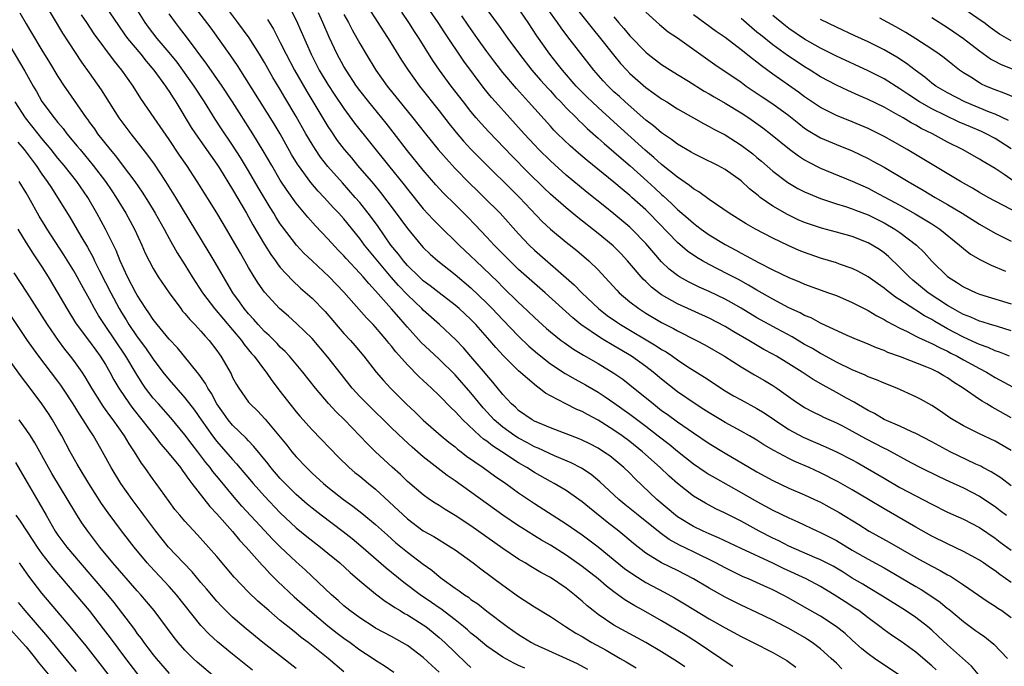
# Model space of a CAD drawing. Units: inches. Extents: x 2520000 to 2523000, y 1554000 to 1557000.
# Drawn here: x 2522170 to 2522294, y 1554086 to 1554167 of the extents above; entities that cross this region are included whole.
import ezdxf

# ---------------------------------------------------------------- set-up
doc = ezdxf.new("R2010")
doc.units = ezdxf.units.IN
doc.header["$MEASUREMENT"] = 0
doc.layers.add('LD25201554_2ft', color=84, linetype='Continuous')

msp = doc.modelspace()

# ---------------------------------------------------------------- linework, layer by layer
at = {"layer": 'LD25201554_2ft'}
for points, elevation in [([(2522295, 1554113.16), (2522293, 1554114.31), (2522291, 1554115.26), (2522289, 1554116.25), (2522287.7, 1554117), (2522287.27, 1554117.27), (2522286.08, 1554118.08), (2522285, 1554118.8), (2522283.59, 1554119.59), (2522283, 1554119.92), (2522280.61, 1554121), (2522279, 1554121.6), (2522278.03, 1554122.03), (2522277, 1554122.41), (2522276.61, 1554122.61), (2522275, 1554123.28), (2522273, 1554124.25), (2522271.23, 1554125.23), (2522271, 1554125.34), (2522269.97, 1554125.97), (2522269, 1554126.5), (2522267.43, 1554127.43), (2522265.55, 1554128.45), (2522263, 1554129.86), (2522261, 1554131.05), (2522259.77, 1554131.77), (2522259, 1554132.19), (2522257, 1554133.15), (2522255.71, 1554133.71), (2522254.36, 1554134.36), (2522253.24, 1554135), (2522253, 1554135.15), (2522251.96, 1554135.96), (2522251, 1554136.88), (2522250, 1554138), (2522249, 1554139.19), (2522247.26, 1554141), (2522247, 1554141.24), (2522245, 1554142.91), (2522243.83, 1554143.83), (2522241.62, 1554145.62), (2522239, 1554147.79), (2522237, 1554149.58), (2522235.56, 1554151), (2522235, 1554151.59), (2522233.68, 1554153), (2522230.08, 1554157), (2522229.58, 1554157.58), (2522228.68, 1554158.68), (2522226.12, 1554162.12), (2522223.7, 1554165.7), (2522222.85, 1554167), (2522220.49, 1554170.49)], 7010), ([(2522227, 1554171.42), (2522230.55, 1554166.55), (2522231.63, 1554165), (2522233.1, 1554163), (2522234.68, 1554161), (2522235.76, 1554159.76), (2522236.7, 1554158.7), (2522237, 1554158.4), (2522237.66, 1554157.66), (2522238.31, 1554157), (2522239, 1554156.27), (2522240.27, 1554155), (2522240.62, 1554154.62), (2522241, 1554154.28), (2522241.64, 1554153.64), (2522243, 1554152.46), (2522243.76, 1554151.76), (2522245, 1554150.73), (2522245.91, 1554149.91), (2522247.02, 1554148.98), (2522249.24, 1554147), (2522250.16, 1554146.16), (2522251, 1554145.36), (2522251.19, 1554145.19), (2522252.23, 1554144.23), (2522253, 1554143.47), (2522254.33, 1554142.33), (2522255, 1554141.74), (2522255.43, 1554141.43), (2522255.99, 1554141), (2522257, 1554140.29), (2522259, 1554139.06), (2522260.35, 1554138.35), (2522261, 1554137.99), (2522261.66, 1554137.66), (2522263.19, 1554136.81), (2522265, 1554135.88), (2522267, 1554134.91), (2522268.37, 1554134.37), (2522269, 1554134.09), (2522272.02, 1554133), (2522273, 1554132.63), (2522275, 1554131.76), (2522276.83, 1554130.83), (2522277, 1554130.75), (2522278.09, 1554130.09), (2522279, 1554129.64), (2522279.38, 1554129.38), (2522281, 1554128.52), (2522281.89, 1554128.11), (2522283, 1554127.54), (2522283.35, 1554127.35), (2522284.15, 1554127), (2522284.73, 1554126.73), (2522285, 1554126.62), (2522286.05, 1554126.05), (2522287, 1554125.63), (2522287.41, 1554125.41), (2522288.21, 1554125), (2522289, 1554124.55), (2522291, 1554123.45), (2522291.9, 1554123), (2522293, 1554122.35), (2522295.15, 1554121.15)], 7014), ([(2522253.94, 1554085.94), (2522253, 1554086.58), (2522252.34, 1554087), (2522251, 1554087.82), (2522249, 1554088.98), (2522245, 1554091.17), (2522243, 1554092.52), (2522242.37, 1554093), (2522241.62, 1554093.62), (2522241, 1554094.2), (2522240.56, 1554094.55), (2522240.05, 1554095), (2522239, 1554095.82), (2522237, 1554097.17), (2522235.81, 1554097.81), (2522234.55, 1554098.55), (2522233.83, 1554099), (2522233, 1554099.48), (2522231, 1554100.83), (2522227, 1554103.67), (2522225, 1554104.99), (2522223.74, 1554105.74), (2522223, 1554106.22), (2522222.51, 1554106.51), (2522221.78, 1554107), (2522221, 1554107.56), (2522219, 1554109.27), (2522218.13, 1554110.13), (2522217.07, 1554111.07), (2522214.97, 1554113), (2522213.97, 1554113.97), (2522213.02, 1554115), (2522211.09, 1554117), (2522210.03, 1554118.03), (2522209.08, 1554119.08), (2522207.44, 1554121), (2522205.83, 1554123), (2522204.15, 1554125), (2522203.6, 1554125.6), (2522203, 1554126.16), (2522202.6, 1554126.6), (2522201.6, 1554127.6), (2522201, 1554128.14), (2522200.21, 1554129), (2522199.65, 1554129.65), (2522199, 1554130.36), (2522198.47, 1554131), (2522197.87, 1554131.87), (2522197.04, 1554133), (2522195.84, 1554135), (2522194.8, 1554136.8), (2522194.06, 1554138.06), (2522189.86, 1554145), (2522188.6, 1554147), (2522187.16, 1554149.16), (2522186.32, 1554150.32), (2522185.45, 1554151.45), (2522184.21, 1554153), (2522182.73, 1554155), (2522180.51, 1554158.51), (2522179, 1554160.67), (2522178.02, 1554162.02), (2522175.64, 1554165.64), (2522173.39, 1554169.39)], 6984), ([(2522170.22, 1554168.22), (2522171, 1554166.85), (2522171.7, 1554165.7), (2522173, 1554163.53), (2522173.96, 1554161.96), (2522175, 1554160.2), (2522175.78, 1554159), (2522176.28, 1554158.28), (2522178.57, 1554155), (2522178.76, 1554154.76), (2522179, 1554154.42), (2522179.6, 1554153.6), (2522180, 1554153), (2522181.58, 1554151), (2522182.24, 1554150.24), (2522183.11, 1554149.11), (2522184.7, 1554147), (2522185.63, 1554145.63), (2522186.41, 1554144.41), (2522187.24, 1554143), (2522188.36, 1554141), (2522189, 1554139.83), (2522190.03, 1554138.03), (2522191, 1554136.49), (2522191.92, 1554135), (2522193.21, 1554133), (2522194.7, 1554131), (2522198.1, 1554127), (2522198.47, 1554126.47), (2522199.37, 1554125.37), (2522199.69, 1554125), (2522201, 1554123.26), (2522201.21, 1554123), (2522201.94, 1554121.94), (2522203, 1554120.59), (2522204.22, 1554119), (2522205, 1554118.02), (2522205.47, 1554117.47), (2522207, 1554115.76), (2522210.31, 1554112.31), (2522211.65, 1554111), (2522212.38, 1554110.38), (2522213, 1554109.9), (2522214.09, 1554109), (2522215, 1554108.28), (2522216.71, 1554106.71), (2522219, 1554104.54), (2522221, 1554103.03), (2522222.31, 1554102.31), (2522224.47, 1554101), (2522225, 1554100.64), (2522227.29, 1554099), (2522228.25, 1554098.25), (2522231, 1554096.22), (2522233, 1554094.8), (2522235, 1554093.49), (2522237, 1554092.25), (2522238.91, 1554091), (2522240.18, 1554090.18), (2522241, 1554089.74), (2522241.45, 1554089.45), (2522242.22, 1554089), (2522244.01, 1554088.01), (2522245.8, 1554087), (2522246.55, 1554086.55), (2522247.79, 1554085.79)], 6982), ([(2522259.98, 1554085.98), (2522259, 1554086.6), (2522258.45, 1554087), (2522255.48, 1554089), (2522253.95, 1554089.95), (2522251, 1554091.71), (2522248.73, 1554093), (2522247.61, 1554093.61), (2522246.37, 1554094.37), (2522245, 1554095.37), (2522244.07, 1554096.07), (2522242.99, 1554097), (2522241, 1554098.56), (2522239, 1554099.98), (2522237, 1554101.24), (2522235.87, 1554101.87), (2522235, 1554102.4), (2522233.4, 1554103.4), (2522233, 1554103.67), (2522231.03, 1554105.03), (2522225, 1554109.34), (2522224.01, 1554110.01), (2522222.88, 1554110.88), (2522221, 1554112.37), (2522219.59, 1554113.59), (2522218.53, 1554114.53), (2522217, 1554115.99), (2522213.93, 1554119), (2522213, 1554119.96), (2522212.04, 1554121), (2522210.7, 1554122.7), (2522209, 1554124.89), (2522207, 1554127.23), (2522205.1, 1554129.1), (2522204.03, 1554130.03), (2522202.9, 1554131), (2522201, 1554133.05), (2522200.2, 1554134.2), (2522199.71, 1554135), (2522199, 1554136.18), (2522197.97, 1554137.97), (2522197, 1554139.7), (2522196.23, 1554141), (2522195, 1554143.06), (2522192.55, 1554147), (2522191.22, 1554149), (2522190.31, 1554150.31), (2522189, 1554152.28), (2522187.12, 1554155), (2522185.45, 1554157.45), (2522184.46, 1554159), (2522183.04, 1554161), (2522182.13, 1554162.13), (2522179.59, 1554165.59), (2522178.64, 1554167), (2522177.96, 1554167.96)], 6986), ([(2522181, 1554169), (2522182.62, 1554166.62), (2522183.45, 1554165.45), (2522183.78, 1554165), (2522185.43, 1554163), (2522186.12, 1554162.12), (2522187.09, 1554161), (2522188.55, 1554159), (2522188.72, 1554158.72), (2522189, 1554158.33), (2522189.5, 1554157.5), (2522189.84, 1554157), (2522191.8, 1554153.8), (2522192.32, 1554153), (2522193.42, 1554151.42), (2522195, 1554149.18), (2522195.33, 1554148.67), (2522197, 1554145.99), (2522198.76, 1554143), (2522199.56, 1554141.56), (2522201, 1554139.07), (2522201.8, 1554137.8), (2522202.38, 1554137), (2522202.63, 1554136.63), (2522203, 1554136.17), (2522204.52, 1554134.52), (2522205.56, 1554133.56), (2522207, 1554132.3), (2522208.63, 1554130.63), (2522211, 1554127.89), (2522211.82, 1554127), (2522212.37, 1554126.37), (2522213.51, 1554125), (2522215.08, 1554123), (2522215.97, 1554121.97), (2522216.85, 1554121), (2522218.86, 1554119), (2522219.97, 1554117.97), (2522221, 1554116.98), (2522223.25, 1554115), (2522224.21, 1554114.21), (2522225, 1554113.6), (2522225.32, 1554113.32), (2522225.76, 1554113), (2522226.45, 1554112.45), (2522228.52, 1554111), (2522229.95, 1554109.95), (2522231.37, 1554109), (2522233, 1554107.84), (2522235, 1554106.48), (2522239, 1554103.94), (2522241, 1554102.54), (2522243.03, 1554101.03), (2522246.33, 1554098.32), (2522247.49, 1554097.49), (2522249, 1554096.54), (2522251.32, 1554095.32), (2522252.61, 1554094.61), (2522253.87, 1554093.87), (2522257, 1554091.99), (2522259, 1554090.83), (2522261, 1554089.75), (2522262.53, 1554089), (2522265, 1554087.75), (2522266.75, 1554086.75), (2522267.91, 1554085.91)], 6988), ([(2522273.7, 1554085.7), (2522273, 1554086.38), (2522272.67, 1554086.67), (2522272.35, 1554087), (2522271, 1554088.21), (2522269.95, 1554089), (2522269.38, 1554089.38), (2522269, 1554089.62), (2522267, 1554090.75), (2522266.52, 1554091), (2522265, 1554091.79), (2522263, 1554092.76), (2522261, 1554093.68), (2522259, 1554094.7), (2522257, 1554095.85), (2522255.01, 1554097.01), (2522253, 1554098.04), (2522251, 1554099.02), (2522249, 1554100.25), (2522247.46, 1554101.46), (2522246.38, 1554102.38), (2522245.62, 1554103), (2522244.15, 1554104.15), (2522241.93, 1554105.93), (2522241, 1554106.7), (2522240.58, 1554107), (2522239, 1554108.1), (2522237.49, 1554109), (2522237, 1554109.26), (2522235, 1554110.39), (2522234.05, 1554111), (2522233, 1554111.6), (2522230.87, 1554113), (2522229.72, 1554113.72), (2522229, 1554114.31), (2522228.59, 1554114.59), (2522228.12, 1554115), (2522225.99, 1554117), (2522225.5, 1554117.5), (2522225, 1554118.07), (2522224.52, 1554118.52), (2522223, 1554120.06), (2522222.02, 1554121), (2522221.48, 1554121.48), (2522221, 1554121.95), (2522220.45, 1554122.45), (2522219, 1554123.91), (2522217.55, 1554125.55), (2522217, 1554126.27), (2522216.66, 1554126.66), (2522216.41, 1554127), (2522215, 1554128.66), (2522214.69, 1554129), (2522213.85, 1554129.85), (2522211, 1554133.06), (2522209.14, 1554135), (2522207, 1554137), (2522205.98, 1554137.98), (2522205.03, 1554139), (2522203.27, 1554141.27), (2522203, 1554141.66), (2522202.48, 1554142.48), (2522202.17, 1554143), (2522201.72, 1554143.72), (2522200.22, 1554146.22), (2522199, 1554148.34), (2522198, 1554150), (2522197, 1554151.56), (2522195.61, 1554153.61), (2522194.82, 1554154.82), (2522193.44, 1554157), (2522192.14, 1554159), (2522190.74, 1554161), (2522190, 1554162), (2522189, 1554163.24), (2522187.51, 1554165), (2522186.41, 1554166.41), (2522185.98, 1554167), (2522184.71, 1554169)], 6990), ([(2522281, 1554084.85), (2522277.78, 1554087), (2522277, 1554087.56), (2522276.21, 1554088.21), (2522275, 1554089.28), (2522274.11, 1554090.11), (2522272.98, 1554091), (2522271, 1554092.3), (2522269, 1554093.46), (2522267, 1554094.58), (2522266.2, 1554095), (2522265, 1554095.6), (2522263.88, 1554096.12), (2522261.93, 1554097), (2522261.27, 1554097.27), (2522259.92, 1554097.92), (2522259, 1554098.37), (2522257.84, 1554099), (2522255, 1554100.38), (2522253.25, 1554101.25), (2522251.96, 1554101.96), (2522251, 1554102.66), (2522250.8, 1554102.8), (2522248.03, 1554105), (2522246.36, 1554106.36), (2522245.6, 1554107), (2522243.22, 1554109.22), (2522242.12, 1554110.12), (2522240.91, 1554110.91), (2522239.6, 1554111.6), (2522237.53, 1554112.47), (2522235.44, 1554113.44), (2522235, 1554113.62), (2522234.11, 1554114.11), (2522233, 1554114.69), (2522232.51, 1554115), (2522231, 1554116.07), (2522229.92, 1554117), (2522229.48, 1554117.48), (2522228.53, 1554118.53), (2522227, 1554120.41), (2522225, 1554122.65), (2522223, 1554124.62), (2522221.77, 1554125.77), (2522220.75, 1554126.75), (2522219, 1554128.67), (2522218.72, 1554129), (2522217.91, 1554129.91), (2522217, 1554130.99), (2522215, 1554133.25), (2522214.14, 1554134.14), (2522213.42, 1554135), (2522213, 1554135.48), (2522211.3, 1554137.3), (2522211, 1554137.65), (2522210.33, 1554138.33), (2522209, 1554139.78), (2522207.43, 1554141.43), (2522206.48, 1554142.49), (2522205, 1554144.27), (2522203.85, 1554145.85), (2522203, 1554147.15), (2522201.92, 1554149), (2522200.86, 1554150.86), (2522199.54, 1554153), (2522196.99, 1554157), (2522195.68, 1554159), (2522193.77, 1554161.77), (2522191.2, 1554165.2), (2522190.33, 1554166.33), (2522189.79, 1554167), (2522189, 1554168.1)], 6992), ([(2522285.56, 1554085.56), (2522285, 1554086.06), (2522283, 1554087.76), (2522281.13, 1554089.13), (2522279.93, 1554089.93), (2522279, 1554090.59), (2522278.48, 1554091), (2522277, 1554092.1), (2522275.82, 1554093), (2522275.33, 1554093.33), (2522274.11, 1554094.11), (2522272.73, 1554095), (2522271, 1554096.03), (2522269.21, 1554097), (2522266.32, 1554098.32), (2522265, 1554098.98), (2522261, 1554100.82), (2522258.17, 1554102.17), (2522257, 1554102.66), (2522256.23, 1554103), (2522255, 1554103.59), (2522253, 1554104.81), (2522252.75, 1554105), (2522250.41, 1554107), (2522247.63, 1554109.63), (2522247, 1554110.28), (2522246.26, 1554111), (2522245, 1554112.06), (2522244.47, 1554112.47), (2522243.7, 1554113), (2522243, 1554113.45), (2522241.98, 1554113.98), (2522241, 1554114.47), (2522240.63, 1554114.63), (2522237, 1554115.99), (2522235, 1554116.85), (2522234.72, 1554117), (2522233, 1554118.2), (2522232.59, 1554118.59), (2522232.12, 1554119), (2522231, 1554120.2), (2522229.76, 1554121.76), (2522229, 1554122.62), (2522228.83, 1554122.83), (2522227, 1554124.99), (2522226.07, 1554126.07), (2522225.09, 1554127.09), (2522223.03, 1554129), (2522221, 1554130.81), (2522220.82, 1554131), (2522219, 1554132.74), (2522217.89, 1554133.89), (2522216.96, 1554134.96), (2522214.22, 1554138.22), (2522213.61, 1554139), (2522213, 1554139.82), (2522211, 1554142.28), (2522210.35, 1554143), (2522209.69, 1554143.69), (2522208.52, 1554145), (2522207.78, 1554145.78), (2522206.86, 1554146.86), (2522205.28, 1554149), (2522205.16, 1554149.16), (2522204.41, 1554150.41), (2522202.98, 1554152.98), (2522202.23, 1554154.23), (2522197.6, 1554161.6), (2522196.79, 1554162.79), (2522194.28, 1554166.28), (2522192.2, 1554169)], 6994), ([(2522290.86, 1554085), (2522290.01, 1554086.01), (2522287, 1554088.7), (2522285.81, 1554089.81), (2522285, 1554090.53), (2522284.45, 1554091), (2522283, 1554092.12), (2522281.7, 1554093), (2522278.82, 1554094.82), (2522277, 1554095.9), (2522276.32, 1554096.32), (2522275, 1554097.08), (2522273.83, 1554097.83), (2522272.58, 1554098.58), (2522271, 1554099.41), (2522270.3, 1554099.7), (2522267, 1554101.12), (2522265.77, 1554101.77), (2522265, 1554102.13), (2522263.28, 1554103), (2522261, 1554104.24), (2522259, 1554105.28), (2522257.83, 1554105.83), (2522256.52, 1554106.52), (2522255, 1554107.41), (2522253, 1554109), (2522251.94, 1554109.94), (2522250.82, 1554111), (2522248.59, 1554113), (2522247, 1554114.27), (2522246.01, 1554115), (2522245, 1554115.71), (2522243, 1554116.97), (2522241.66, 1554117.66), (2522241, 1554118.04), (2522240.32, 1554118.32), (2522238.96, 1554119), (2522237, 1554120.03), (2522236.38, 1554120.38), (2522235.6, 1554121), (2522235.23, 1554121.23), (2522233, 1554123.19), (2522231.08, 1554125.08), (2522230.12, 1554126.12), (2522229.38, 1554127), (2522227.6, 1554129), (2522227, 1554129.62), (2522225.5, 1554131), (2522225, 1554131.43), (2522223, 1554132.97), (2522221.87, 1554133.87), (2522221, 1554134.5), (2522220.46, 1554135), (2522219, 1554136.42), (2522218.5, 1554137), (2522217.86, 1554137.86), (2522216.93, 1554139), (2522215.32, 1554141.32), (2522214.48, 1554142.48), (2522214.08, 1554143), (2522213, 1554144.35), (2522212.44, 1554145), (2522210.81, 1554146.81), (2522209, 1554148.88), (2522208.06, 1554150.06), (2522207.42, 1554151), (2522207, 1554151.67), (2522206.22, 1554153), (2522205, 1554155.15), (2522203.57, 1554157.57), (2522203, 1554158.55), (2522202.07, 1554160.07), (2522201, 1554161.97), (2522200.38, 1554163), (2522199.07, 1554165.07), (2522197.67, 1554167), (2522196.15, 1554169)], 6996), ([(2522204.11, 1554169), (2522205, 1554167.3), (2522206.89, 1554163), (2522207.91, 1554161), (2522209, 1554159.18), (2522209.87, 1554157.87), (2522211, 1554156.18), (2522212.35, 1554154.35), (2522216.63, 1554149), (2522218.58, 1554146.58), (2522219, 1554146.04), (2522221, 1554143.57), (2522222.22, 1554142.22), (2522223.44, 1554141), (2522225, 1554139.5), (2522225.5, 1554139), (2522227, 1554137.61), (2522227.61, 1554137), (2522230.36, 1554134.36), (2522231, 1554133.71), (2522233, 1554131.77), (2522233.4, 1554131.4), (2522235, 1554129.88), (2522236.51, 1554128.51), (2522237, 1554128.08), (2522238.36, 1554127), (2522238.72, 1554126.72), (2522239.9, 1554125.9), (2522241.15, 1554125.15), (2522243, 1554124.09), (2522245, 1554122.9), (2522246.11, 1554122.11), (2522247, 1554121.42), (2522249.96, 1554119), (2522251, 1554118.2), (2522251.7, 1554117.7), (2522253, 1554116.74), (2522255, 1554115.36), (2522257, 1554114.05), (2522259, 1554112.82), (2522262.05, 1554111), (2522263, 1554110.45), (2522265, 1554109.37), (2522267, 1554108.42), (2522269, 1554107.57), (2522270.22, 1554107), (2522271, 1554106.63), (2522272.06, 1554106.06), (2522273.34, 1554105.34), (2522275.83, 1554103.83), (2522277.14, 1554103), (2522279.62, 1554101.62), (2522283, 1554099.67), (2522285, 1554098.58), (2522286.06, 1554098.06), (2522287, 1554097.51), (2522287.34, 1554097.34), (2522287.88, 1554097), (2522289, 1554096.26), (2522292.12, 1554094.12), (2522293, 1554093.57), (2522293.33, 1554093.33), (2522293.82, 1554093), (2522295, 1554092.15)], 7000), ([(2522295, 1554096.56), (2522293.57, 1554097.57), (2522293, 1554098.01), (2522292.4, 1554098.4), (2522291.52, 1554099), (2522291, 1554099.34), (2522289, 1554100.45), (2522287, 1554101.4), (2522285, 1554102.38), (2522283, 1554103.49), (2522279, 1554105.79), (2522277.03, 1554107), (2522275, 1554108.22), (2522273.22, 1554109.22), (2522271, 1554110.35), (2522269.57, 1554111), (2522267.78, 1554111.78), (2522267, 1554112.16), (2522265.14, 1554113.14), (2522263.87, 1554113.87), (2522263, 1554114.43), (2522262.05, 1554115), (2522261, 1554115.6), (2522259, 1554116.68), (2522258.46, 1554117), (2522257, 1554117.88), (2522256.32, 1554118.32), (2522255.23, 1554119), (2522253, 1554120.53), (2522251, 1554122.11), (2522249.94, 1554123), (2522249, 1554123.71), (2522247.22, 1554125), (2522245, 1554126.33), (2522244.56, 1554126.56), (2522243.84, 1554127), (2522243.31, 1554127.31), (2522240.84, 1554129), (2522239.82, 1554129.82), (2522236.32, 1554133), (2522235, 1554134.15), (2522233, 1554135.94), (2522231.88, 1554137), (2522229.9, 1554139), (2522229, 1554139.99), (2522227.54, 1554141.54), (2522226.55, 1554142.55), (2522225, 1554144.08), (2522223.54, 1554145.54), (2522222.58, 1554146.58), (2522221, 1554148.41), (2522219, 1554150.85), (2522217.21, 1554153.21), (2522216.33, 1554154.33), (2522215.8, 1554155), (2522214.15, 1554157), (2522213, 1554158.45), (2522212.6, 1554159), (2522211.27, 1554161), (2522211, 1554161.46), (2522210.16, 1554163), (2522209.15, 1554165.15), (2522208.35, 1554167), (2522207.8, 1554168.2)], 7002), ([(2522211, 1554168.01), (2522211.58, 1554167), (2522212.06, 1554166.06), (2522213, 1554164.35), (2522213.79, 1554163), (2522215.02, 1554161), (2522216.47, 1554159), (2522219.7, 1554155), (2522221.26, 1554153), (2522222.89, 1554151), (2522223.87, 1554149.87), (2522225, 1554148.64), (2522226.8, 1554146.8), (2522227.81, 1554145.81), (2522228.68, 1554145), (2522230.68, 1554143), (2522233, 1554140.4), (2522234.32, 1554139), (2522235, 1554138.35), (2522239.99, 1554133.99), (2522240.94, 1554133), (2522243.04, 1554131), (2522244.15, 1554130.15), (2522245.33, 1554129.33), (2522245.83, 1554129), (2522250.32, 1554126.32), (2522251, 1554125.86), (2522251.55, 1554125.55), (2522252.37, 1554125), (2522253, 1554124.55), (2522254.31, 1554123.69), (2522256.38, 1554122.38), (2522259, 1554120.66), (2522260.04, 1554120.04), (2522261, 1554119.52), (2522263, 1554118.45), (2522263.89, 1554117.89), (2522265.19, 1554117), (2522267, 1554115.8), (2522268.81, 1554114.81), (2522271.63, 1554113.63), (2522273, 1554112.99), (2522275, 1554111.96), (2522275.62, 1554111.62), (2522276.9, 1554110.9), (2522279, 1554109.67), (2522281, 1554108.51), (2522283, 1554107.43), (2522285, 1554106.38), (2522287, 1554105.41), (2522289, 1554104.5), (2522291, 1554103.45), (2522293, 1554102.1), (2522293.62, 1554101.62), (2522295, 1554100.59)], 7004), ([(2522213.96, 1554169), (2522215.28, 1554167), (2522215.95, 1554165.95), (2522216.58, 1554165), (2522218.27, 1554162.27), (2522219.08, 1554161), (2522220.51, 1554159), (2522223, 1554155.87), (2522224.25, 1554154.25), (2522225.15, 1554153.15), (2522226.08, 1554152.08), (2522227, 1554151.08), (2522228.02, 1554150.02), (2522233.1, 1554145), (2522235.98, 1554141.98), (2522237.01, 1554141.01), (2522239, 1554139.36), (2522240.31, 1554138.31), (2522241.82, 1554137), (2522243, 1554135.86), (2522243.42, 1554135.42), (2522244.39, 1554134.39), (2522245.34, 1554133.34), (2522245.67, 1554133), (2522247, 1554131.86), (2522248.11, 1554131), (2522249, 1554130.43), (2522251, 1554129.26), (2522252.5, 1554128.5), (2522253, 1554128.21), (2522255.39, 1554127), (2522256.43, 1554126.43), (2522258.9, 1554125), (2522261, 1554123.66), (2522262.68, 1554122.68), (2522263.95, 1554121.95), (2522265, 1554121.34), (2522265.51, 1554121), (2522267.54, 1554119.54), (2522269, 1554118.57), (2522270.02, 1554118.02), (2522271, 1554117.55), (2522271.36, 1554117.36), (2522273, 1554116.63), (2522273.76, 1554116.24), (2522275, 1554115.6), (2522276.68, 1554114.68), (2522279, 1554113.43), (2522279.3, 1554113.3), (2522282.37, 1554111.63), (2522283.59, 1554111), (2522285.87, 1554109.87), (2522287.23, 1554109.23), (2522289, 1554108.44), (2522291, 1554107.42), (2522293, 1554106.09), (2522293.62, 1554105.62), (2522294.39, 1554105)], 7006), ([(2522295, 1554108.72), (2522293.7, 1554109.7), (2522292.47, 1554110.47), (2522291.45, 1554111), (2522291.16, 1554111.16), (2522290.56, 1554111.44), (2522287.31, 1554113), (2522285, 1554114.24), (2522283, 1554115.28), (2522282.51, 1554115.49), (2522281, 1554116.2), (2522279, 1554117.07), (2522277.79, 1554117.8), (2522277, 1554118.17), (2522276.49, 1554118.49), (2522275.57, 1554119), (2522275.22, 1554119.22), (2522274.26, 1554119.74), (2522273, 1554120.46), (2522271.35, 1554121.35), (2522270.08, 1554122.08), (2522268.67, 1554123), (2522267, 1554124.07), (2522265.46, 1554125), (2522265, 1554125.26), (2522263.87, 1554125.87), (2522262.6, 1554126.6), (2522261.97, 1554127), (2522260.08, 1554128.08), (2522259, 1554128.74), (2522257, 1554129.79), (2522253, 1554131.61), (2522251, 1554132.74), (2522250.63, 1554133), (2522249.71, 1554133.71), (2522249, 1554134.41), (2522248.69, 1554134.69), (2522246.71, 1554137), (2522245.89, 1554137.89), (2522244.88, 1554138.88), (2522243, 1554140.44), (2522240.45, 1554142.45), (2522239, 1554143.66), (2522237, 1554145.42), (2522236.19, 1554146.19), (2522234.17, 1554148.17), (2522232.19, 1554150.19), (2522229.25, 1554153.25), (2522228.29, 1554154.29), (2522227.67, 1554155), (2522227, 1554155.8), (2522226.05, 1554157), (2522224.52, 1554159), (2522223.02, 1554161), (2522222.2, 1554162.2), (2522220.46, 1554165), (2522219.88, 1554165.88), (2522219.16, 1554167), (2522218.29, 1554168.29)], 7008), ([(2522295, 1554117.27), (2522293, 1554118.41), (2522292.61, 1554118.61), (2522291.95, 1554119), (2522291.34, 1554119.34), (2522291, 1554119.56), (2522288.95, 1554121), (2522287.75, 1554121.75), (2522287, 1554122.28), (2522286.54, 1554122.54), (2522285.77, 1554123), (2522285, 1554123.37), (2522284.36, 1554123.64), (2522281.06, 1554124.94), (2522279.49, 1554125.49), (2522279, 1554125.72), (2522278.05, 1554126.05), (2522277, 1554126.52), (2522275.25, 1554127.25), (2522274.37, 1554127.63), (2522271, 1554129.18), (2522269.82, 1554129.82), (2522269, 1554130.15), (2522268.45, 1554130.45), (2522267, 1554131.11), (2522265, 1554132.17), (2522263, 1554133.31), (2522261.95, 1554133.95), (2522260.66, 1554134.66), (2522259.35, 1554135.35), (2522257, 1554136.53), (2522256.13, 1554137), (2522255.42, 1554137.42), (2522254.24, 1554138.24), (2522253, 1554139.31), (2522249.43, 1554143), (2522249, 1554143.42), (2522247.25, 1554145), (2522247, 1554145.22), (2522246.02, 1554146.02), (2522245, 1554146.9), (2522241.63, 1554149.63), (2522240.54, 1554150.54), (2522239.47, 1554151.47), (2522237.89, 1554153), (2522237.45, 1554153.45), (2522237, 1554153.94), (2522234.26, 1554157), (2522232.71, 1554158.71), (2522231, 1554160.72), (2522230, 1554162), (2522229, 1554163.35), (2522227.82, 1554165), (2522226.66, 1554166.66), (2522225.85, 1554167.85)], 7012), ([(2522294.78, 1554125), (2522293.53, 1554125.53), (2522293, 1554125.7), (2522292.1, 1554126.1), (2522291, 1554126.47), (2522290.65, 1554126.65), (2522289, 1554127.39), (2522287, 1554128.47), (2522285.38, 1554129.38), (2522285, 1554129.62), (2522284.09, 1554130.09), (2522283, 1554130.8), (2522282.87, 1554130.87), (2522281, 1554132.12), (2522280.45, 1554132.45), (2522279.31, 1554133.31), (2522279, 1554133.58), (2522278.15, 1554134.15), (2522277, 1554134.99), (2522275.71, 1554135.71), (2522275, 1554136.05), (2522273.4, 1554136.6), (2522273, 1554136.76), (2522271, 1554137.36), (2522269, 1554138.05), (2522268.32, 1554138.32), (2522266.93, 1554138.93), (2522265, 1554139.86), (2522262.81, 1554141), (2522261.65, 1554141.65), (2522259.49, 1554143), (2522257, 1554144.71), (2522255.68, 1554145.68), (2522255, 1554146.07), (2522254.5, 1554146.5), (2522253, 1554147.52), (2522251, 1554149.14), (2522250.03, 1554150.03), (2522248.93, 1554150.93), (2522245, 1554154.51), (2522243, 1554156.3), (2522242.25, 1554157), (2522241.62, 1554157.62), (2522240.62, 1554158.62), (2522240.26, 1554159), (2522238.51, 1554161), (2522237.85, 1554161.85), (2522236.92, 1554163), (2522235.3, 1554165.3), (2522234.19, 1554167), (2522232.82, 1554169)], 7016), ([(2522295, 1554128.22), (2522293.27, 1554128.73), (2522292.87, 1554128.87), (2522292.4, 1554129), (2522291.33, 1554129.33), (2522291, 1554129.42), (2522289.91, 1554129.91), (2522289, 1554130.26), (2522288.53, 1554130.53), (2522287.66, 1554131), (2522287, 1554131.4), (2522284.56, 1554133), (2522282.6, 1554134.6), (2522282.14, 1554135), (2522281, 1554136.18), (2522279.55, 1554137.55), (2522279, 1554138), (2522278.42, 1554138.42), (2522277.52, 1554139), (2522277, 1554139.29), (2522275, 1554140.08), (2522273, 1554140.62), (2522271.11, 1554141.11), (2522269.61, 1554141.61), (2522269, 1554141.84), (2522268.19, 1554142.19), (2522266.84, 1554142.84), (2522265, 1554143.9), (2522263.42, 1554145), (2522263.18, 1554145.18), (2522263, 1554145.34), (2522262.07, 1554146.07), (2522261, 1554147.07), (2522259, 1554148.49), (2522258.06, 1554149), (2522256.02, 1554150.02), (2522255, 1554150.51), (2522254.7, 1554150.7), (2522253, 1554151.69), (2522252.26, 1554152.26), (2522251, 1554153.1), (2522249.99, 1554153.99), (2522249, 1554154.73), (2522246.41, 1554157), (2522245.68, 1554157.68), (2522245, 1554158.29), (2522244.25, 1554159), (2522243.65, 1554159.65), (2522242.45, 1554161), (2522239.2, 1554165.2), (2522238.34, 1554166.34), (2522237.9, 1554167), (2522236.69, 1554168.69)], 7018), ([(2522240.06, 1554169), (2522242.27, 1554166.27), (2522243.32, 1554165), (2522244.94, 1554162.94), (2522245.84, 1554161.84), (2522246.6, 1554161), (2522247, 1554160.59), (2522249, 1554158.81), (2522250.07, 1554158.07), (2522251, 1554157.39), (2522251.65, 1554157), (2522253, 1554156.14), (2522255, 1554155), (2522256.28, 1554154.28), (2522257, 1554153.93), (2522257.59, 1554153.59), (2522259, 1554152.86), (2522261, 1554151.58), (2522262.46, 1554150.46), (2522263, 1554150.02), (2522263.56, 1554149.55), (2522265, 1554148.29), (2522266.87, 1554146.87), (2522268.14, 1554146.13), (2522269, 1554145.69), (2522269.47, 1554145.47), (2522271, 1554144.84), (2522273, 1554144.19), (2522274.15, 1554143.85), (2522275, 1554143.57), (2522275.4, 1554143.4), (2522277, 1554142.78), (2522279, 1554141.78), (2522280.37, 1554141), (2522281, 1554140.58), (2522283.1, 1554139), (2522284.05, 1554138.05), (2522285, 1554136.97), (2522287, 1554135.02), (2522288.26, 1554134.26), (2522289, 1554133.75), (2522290.57, 1554133), (2522291, 1554132.82), (2522295, 1554131.6)], 7020), ([(2522249, 1554168.3), (2522250.75, 1554166.75), (2522251.84, 1554165.84), (2522253, 1554165.05), (2522257.7, 1554161.7), (2522261, 1554159.47), (2522261.65, 1554159), (2522263.65, 1554157.65), (2522265, 1554156.76), (2522267, 1554155.3), (2522268.27, 1554154.27), (2522269, 1554153.71), (2522269.43, 1554153.43), (2522271, 1554152.5), (2522273, 1554151.64), (2522275, 1554150.84), (2522277, 1554149.88), (2522277.57, 1554149.57), (2522279, 1554148.78), (2522282.02, 1554147), (2522283.92, 1554145.92), (2522285.45, 1554145), (2522287, 1554144.11), (2522288.84, 1554143), (2522291, 1554141.64), (2522293, 1554140.49), (2522295, 1554139.5)], 7024), ([(2522297, 1554142.42), (2522293, 1554144.5), (2522292.09, 1554145), (2522291, 1554145.62), (2522290.14, 1554146.14), (2522288.63, 1554147), (2522281.91, 1554151), (2522280.06, 1554152.06), (2522279, 1554152.65), (2522277, 1554153.65), (2522275, 1554154.5), (2522273, 1554155.3), (2522271, 1554156.3), (2522269, 1554157.65), (2522268.23, 1554158.23), (2522265, 1554160.51), (2522263.55, 1554161.55), (2522263, 1554162), (2522262.42, 1554162.42), (2522261, 1554163.57), (2522259, 1554165.09), (2522257.87, 1554165.87), (2522255, 1554167.97)], 7026), ([(2522295, 1554151.1), (2522293, 1554152.4), (2522291.86, 1554153), (2522291.27, 1554153.27), (2522289.86, 1554153.86), (2522288.47, 1554154.47), (2522285, 1554156.13), (2522283.45, 1554157), (2522281.97, 1554157.97), (2522281, 1554158.65), (2522279, 1554159.91), (2522277, 1554160.92), (2522273, 1554162.76), (2522271, 1554163.78), (2522269, 1554164.91), (2522267, 1554166.25), (2522266.57, 1554166.57), (2522265, 1554167.86)], 7030), ([(2522295, 1554164.68), (2522293.54, 1554165.54), (2522292.37, 1554166.37), (2522291.54, 1554167), (2522291.22, 1554167.22), (2522288.6, 1554169)], 7038), ([(2522201.37, 1554167.37), (2522202.14, 1554166.14), (2522203, 1554164.48), (2522203.72, 1554163), (2522204.78, 1554161), (2522206.32, 1554158.32), (2522207.36, 1554156.64), (2522209, 1554153.9), (2522209.35, 1554153.35), (2522210.17, 1554152.17), (2522211.04, 1554151), (2522211.95, 1554149.95), (2522212.72, 1554149), (2522214.71, 1554146.71), (2522215.62, 1554145.62), (2522217.34, 1554143.34), (2522219, 1554141.09), (2522220.72, 1554139), (2522221, 1554138.68), (2522221.86, 1554137.86), (2522222.83, 1554137), (2522225, 1554135.31), (2522227, 1554133.62), (2522229, 1554131.69), (2522229.68, 1554131), (2522231, 1554129.59), (2522233, 1554127.52), (2522234.29, 1554126.29), (2522235.36, 1554125.36), (2522237, 1554124.07), (2522238.85, 1554122.84), (2522240.11, 1554122.11), (2522241.4, 1554121.4), (2522243, 1554120.48), (2522243.9, 1554119.9), (2522245, 1554119.14), (2522247, 1554117.7), (2522249, 1554116.2), (2522250.57, 1554115), (2522251.93, 1554113.93), (2522253, 1554113.05), (2522255, 1554111.49), (2522256.48, 1554110.48), (2522257, 1554110.15), (2522257.72, 1554109.72), (2522261, 1554107.88), (2522263, 1554106.73), (2522265, 1554105.64), (2522267, 1554104.67), (2522268.16, 1554104.16), (2522270.61, 1554103), (2522271, 1554102.83), (2522273, 1554101.82), (2522275, 1554100.63), (2522277, 1554099.47), (2522279, 1554098.38), (2522281.14, 1554097.14), (2522283, 1554096.03), (2522283.66, 1554095.66), (2522284.88, 1554094.88), (2522286.06, 1554094.06), (2522287, 1554093.29), (2522287.17, 1554093.17), (2522289, 1554091.63), (2522290.52, 1554090.52), (2522291, 1554090.16), (2522291.69, 1554089.69), (2522292.8, 1554088.8), (2522294.53, 1554087)], 6998), ([(2522245, 1554167.69), (2522245.57, 1554167), (2522246.24, 1554166.24), (2522247, 1554165.32), (2522249, 1554163.25), (2522249.31, 1554163), (2522251, 1554161.71), (2522252.11, 1554161), (2522253, 1554160.47), (2522254.39, 1554159.61), (2522256.36, 1554158.36), (2522257, 1554158.01), (2522257.63, 1554157.63), (2522259, 1554156.85), (2522261, 1554155.62), (2522261.96, 1554155), (2522263.74, 1554153.74), (2522264.72, 1554153), (2522267.08, 1554151.08), (2522268.22, 1554150.22), (2522269, 1554149.73), (2522269.46, 1554149.46), (2522271, 1554148.68), (2522275, 1554147.04), (2522277, 1554146.14), (2522277.75, 1554145.75), (2522279, 1554145.08), (2522281, 1554144), (2522282.91, 1554142.91), (2522284.18, 1554142.18), (2522285, 1554141.65), (2522285.4, 1554141.4), (2522286, 1554141), (2522288.5, 1554139), (2522288.76, 1554138.76), (2522289, 1554138.56), (2522289.87, 1554137.87), (2522291.12, 1554137.12), (2522292.46, 1554136.46), (2522294.29, 1554135.71)], 7022), ([(2522296.34, 1554146.34), (2522294.13, 1554147.87), (2522293, 1554148.61), (2522291.49, 1554149.49), (2522291, 1554149.79), (2522288.85, 1554151), (2522287, 1554151.95), (2522285.1, 1554153), (2522283.68, 1554153.68), (2522283, 1554154.08), (2522282.39, 1554154.39), (2522281.39, 1554155), (2522280.48, 1554155.52), (2522279, 1554156.33), (2522277, 1554157.31), (2522275.81, 1554157.81), (2522274.43, 1554158.43), (2522273, 1554159.1), (2522271, 1554160.17), (2522269.68, 1554161), (2522269, 1554161.4), (2522268.04, 1554162.04), (2522266.84, 1554162.84), (2522265, 1554164.18), (2522263.43, 1554165.43), (2522263, 1554165.8), (2522262.34, 1554166.34), (2522261, 1554167.5)], 7028), ([(2522294.68, 1554154.68), (2522293, 1554155.45), (2522292.28, 1554155.72), (2522289.16, 1554157), (2522287, 1554158.14), (2522285.52, 1554159), (2522285, 1554159.38), (2522284.11, 1554160.11), (2522282.9, 1554161), (2522281.83, 1554161.83), (2522280.62, 1554162.62), (2522279, 1554163.56), (2522277, 1554164.56), (2522275.32, 1554165.32), (2522273, 1554166.42), (2522271, 1554167.39)], 7032), ([(2522295.53, 1554157.53), (2522294.12, 1554158.12), (2522293, 1554158.51), (2522291.81, 1554159), (2522291.25, 1554159.25), (2522291, 1554159.39), (2522289.9, 1554160.1), (2522289, 1554160.66), (2522288.51, 1554161), (2522287.65, 1554161.65), (2522286.55, 1554162.55), (2522285.93, 1554163), (2522285, 1554163.63), (2522283, 1554164.95), (2522281.74, 1554165.74), (2522280.46, 1554166.46), (2522278.45, 1554167.55)], 7034), ([(2522297, 1554160.35), (2522293.7, 1554161.7), (2522293, 1554162.07), (2522292.4, 1554162.4), (2522291, 1554163.38), (2522289, 1554164.96), (2522287.79, 1554165.79), (2522287, 1554166.32), (2522285, 1554167.6)], 7036), ([(2522168.41, 1554165), (2522170.86, 1554160.86), (2522171.9, 1554159), (2522172.31, 1554158.31), (2522173, 1554157.07), (2522174.52, 1554155), (2522175, 1554154.41), (2522175.66, 1554153.66), (2522176.15, 1554153), (2522177.45, 1554151.44), (2522177.79, 1554151), (2522179.45, 1554149), (2522180.98, 1554147), (2522181.8, 1554145.8), (2522182.32, 1554145), (2522183.54, 1554143), (2522184.63, 1554141), (2522185.55, 1554139), (2522185.99, 1554137.99), (2522186.48, 1554137), (2522187, 1554136.03), (2522187.63, 1554135), (2522189, 1554132.97), (2522190.47, 1554131), (2522190.7, 1554130.7), (2522191, 1554130.39), (2522191.62, 1554129.62), (2522192.24, 1554129), (2522193, 1554128.18), (2522193.53, 1554127.53), (2522194.03, 1554127), (2522195, 1554125.73), (2522195.3, 1554125.3), (2522195.52, 1554125), (2522196.8, 1554122.8), (2522197, 1554122.35), (2522197.47, 1554121.47), (2522197.76, 1554121), (2522199, 1554119.25), (2522199.2, 1554119), (2522200.13, 1554118.13), (2522201.08, 1554117.08), (2522203.81, 1554113.81), (2522204.46, 1554113), (2522205, 1554112.37), (2522206.29, 1554111), (2522207, 1554110.31), (2522208.43, 1554109), (2522209, 1554108.53), (2522210.97, 1554107), (2522212.15, 1554106.15), (2522213.28, 1554105.28), (2522215, 1554103.86), (2522216.49, 1554102.49), (2522217.55, 1554101.55), (2522219, 1554100.36), (2522221, 1554098.85), (2522222.08, 1554098.08), (2522223, 1554097.3), (2522223.39, 1554097), (2522225, 1554095.85), (2522225.51, 1554095.51), (2522226.17, 1554095), (2522226.68, 1554094.68), (2522227, 1554094.42), (2522227.85, 1554093.85), (2522229, 1554092.93), (2522231.56, 1554091), (2522233, 1554089.99), (2522234.6, 1554089), (2522235, 1554088.79), (2522239, 1554087), (2522240.35, 1554086.35), (2522241.65, 1554085.65)], 6980), ([(2522233.76, 1554085.76), (2522233, 1554086.12), (2522232.38, 1554086.38), (2522231, 1554087.15), (2522229, 1554088.52), (2522227.66, 1554089.66), (2522227, 1554090.18), (2522226.58, 1554090.58), (2522226.08, 1554091), (2522225, 1554091.86), (2522223.21, 1554093.21), (2522223, 1554093.34), (2522222.03, 1554094.03), (2522220.59, 1554095), (2522218.55, 1554096.55), (2522216.34, 1554098.34), (2522213.13, 1554101.13), (2522212.04, 1554102.04), (2522210.92, 1554102.92), (2522208.16, 1554105), (2522207, 1554105.91), (2522206.4, 1554106.4), (2522205, 1554107.63), (2522203.6, 1554109), (2522203, 1554109.63), (2522201.82, 1554111), (2522201.46, 1554111.46), (2522199.66, 1554113.66), (2522199, 1554114.35), (2522198.69, 1554114.69), (2522197, 1554116.35), (2522196.44, 1554117), (2522195.83, 1554117.83), (2522195.03, 1554119), (2522194.33, 1554120.33), (2522193.89, 1554121), (2522193.59, 1554121.59), (2522192.75, 1554122.75), (2522192.52, 1554123), (2522190.05, 1554126.05), (2522189, 1554127.17), (2522187.48, 1554129), (2522187, 1554129.62), (2522186.47, 1554130.47), (2522186.09, 1554131), (2522185, 1554132.7), (2522184.83, 1554133), (2522183.77, 1554135), (2522182.84, 1554137), (2522182.32, 1554138.32), (2522181, 1554141), (2522179.91, 1554143), (2522178.76, 1554145), (2522177.37, 1554147), (2522175.78, 1554149), (2522175, 1554149.94), (2522174.16, 1554151), (2522173, 1554152.39), (2522172.51, 1554153), (2522170.94, 1554155), (2522169.63, 1554157)], 6978), ([(2522169.96, 1554151.96), (2522170.74, 1554151), (2522172.26, 1554149), (2522173, 1554147.92), (2522173.66, 1554147), (2522174.18, 1554146.18), (2522174.96, 1554145), (2522176.51, 1554142.51), (2522177.9, 1554140.1), (2522178.72, 1554138.72), (2522179.43, 1554137.43), (2522179.63, 1554137), (2522180.26, 1554135.74), (2522181, 1554134.3), (2522181.65, 1554133), (2522182.7, 1554131), (2522183, 1554130.5), (2522183.59, 1554129.59), (2522183.93, 1554129), (2522185, 1554127.44), (2522186.05, 1554126.05), (2522187, 1554124.65), (2522188.23, 1554123), (2522189, 1554122.02), (2522191, 1554119.79), (2522192.21, 1554118.21), (2522193.02, 1554117), (2522194.45, 1554115), (2522195, 1554114.3), (2522196.15, 1554113), (2522197, 1554112), (2522197.48, 1554111.48), (2522199.57, 1554109), (2522201, 1554107.39), (2522203, 1554105.29), (2522205, 1554103.42), (2522206.33, 1554102.33), (2522208.05, 1554101), (2522209, 1554100.25), (2522210.5, 1554099), (2522211.79, 1554097.79), (2522213, 1554096.74), (2522215, 1554095.1), (2522216.19, 1554094.19), (2522217, 1554093.7), (2522217.4, 1554093.4), (2522218.09, 1554093), (2522218.65, 1554092.65), (2522219, 1554092.46), (2522221, 1554091.21), (2522221.3, 1554091), (2522222.25, 1554090.25), (2522223, 1554089.64), (2522223.73, 1554089), (2522226.41, 1554086.41), (2522227, 1554085.85)], 6976), ([(2522223, 1554085.25), (2522222.08, 1554086.08), (2522221, 1554087.09), (2522219, 1554088.61), (2522218.35, 1554089), (2522217, 1554089.75), (2522215, 1554090.81), (2522214.67, 1554091), (2522213, 1554092.09), (2522211.75, 1554093), (2522211, 1554093.62), (2522210.29, 1554094.29), (2522209.45, 1554095), (2522206.13, 1554098.13), (2522205, 1554099.13), (2522203, 1554101.01), (2522202, 1554102), (2522201, 1554103.07), (2522198.16, 1554106.16), (2522197, 1554107.51), (2522195.41, 1554109.41), (2522194.51, 1554110.51), (2522194.16, 1554111), (2522193.64, 1554111.64), (2522192.62, 1554113), (2522191.9, 1554113.9), (2522191, 1554115.11), (2522189.24, 1554117.24), (2522187.65, 1554119), (2522187, 1554119.74), (2522186.44, 1554120.44), (2522186.04, 1554121), (2522185.61, 1554121.61), (2522184.85, 1554122.85), (2522183.57, 1554125), (2522180.85, 1554129), (2522180.13, 1554130.13), (2522179.63, 1554131), (2522179, 1554132.2), (2522177.98, 1554133.98), (2522177.43, 1554135), (2522177, 1554135.76), (2522175.77, 1554137.77), (2522173.65, 1554141), (2522173.4, 1554141.4), (2522172.65, 1554142.65), (2522171.34, 1554145), (2522171, 1554145.58), (2522170.11, 1554147)], 6974), ([(2522169.96, 1554141), (2522171, 1554139.26), (2522171.88, 1554137.88), (2522172.49, 1554137), (2522173, 1554136.24), (2522173.79, 1554135), (2522175, 1554132.94), (2522176.12, 1554131), (2522177.23, 1554129.23), (2522178.06, 1554128.06), (2522179, 1554126.87), (2522179.77, 1554125.77), (2522180.34, 1554125), (2522181, 1554123.95), (2522181.56, 1554123), (2522182.06, 1554122.06), (2522182.68, 1554121), (2522184.01, 1554119), (2522184.43, 1554118.43), (2522185.59, 1554117), (2522187.17, 1554115), (2522187.96, 1554113.96), (2522188.81, 1554113), (2522190.42, 1554111), (2522190.66, 1554110.66), (2522191, 1554110.22), (2522191.49, 1554109.49), (2522191.88, 1554109), (2522194.11, 1554106.11), (2522195, 1554105.18), (2522197, 1554102.94), (2522197.87, 1554101.87), (2522198.7, 1554101), (2522200.71, 1554098.72), (2522201, 1554098.43), (2522201.68, 1554097.68), (2522202.68, 1554096.68), (2522204.74, 1554094.74), (2522206.72, 1554093), (2522209, 1554091.11), (2522210.17, 1554090.17), (2522211, 1554089.55), (2522211.78, 1554089), (2522213, 1554088.09), (2522214.7, 1554087), (2522215, 1554086.79), (2522216.09, 1554086.09), (2522217.28, 1554085.28)], 6972), ([(2522211, 1554085.29), (2522209.01, 1554087), (2522206.5, 1554089), (2522205.64, 1554089.64), (2522205, 1554090.18), (2522204.54, 1554090.54), (2522203, 1554091.78), (2522201.54, 1554093), (2522200.19, 1554094.19), (2522199, 1554095.32), (2522197.21, 1554097.21), (2522195, 1554099.82), (2522193.98, 1554101), (2522192.56, 1554102.56), (2522191, 1554104.24), (2522190.34, 1554105), (2522189.74, 1554105.74), (2522189, 1554106.72), (2522187.38, 1554109), (2522187, 1554109.51), (2522185.96, 1554111), (2522185.54, 1554111.54), (2522184.64, 1554113), (2522183.97, 1554113.97), (2522183.38, 1554115), (2522181.96, 1554117), (2522181.54, 1554117.54), (2522181, 1554118.32), (2522180.71, 1554118.71), (2522179.27, 1554121), (2522178.43, 1554122.43), (2522178.05, 1554123), (2522177, 1554124.49), (2522176.61, 1554125), (2522175.89, 1554125.89), (2522175.07, 1554127), (2522173.69, 1554129), (2522171.09, 1554133.09), (2522170.3, 1554134.3), (2522169.5, 1554135.5)], 6970), ([(2522205, 1554085.73), (2522200.82, 1554089), (2522198.7, 1554090.7), (2522197.62, 1554091.62), (2522197, 1554092.18), (2522196.15, 1554093), (2522195.58, 1554093.58), (2522195, 1554094.21), (2522193.73, 1554095.73), (2522193, 1554096.56), (2522191.89, 1554097.89), (2522190.8, 1554099), (2522188.94, 1554101), (2522187.32, 1554103), (2522185.81, 1554105), (2522185.47, 1554105.47), (2522184.34, 1554107), (2522182.94, 1554109), (2522181.69, 1554111), (2522180.6, 1554113), (2522180.02, 1554114.02), (2522179.48, 1554115), (2522179, 1554115.73), (2522178.2, 1554117), (2522177.71, 1554117.71), (2522176.92, 1554119), (2522175.62, 1554121), (2522175.37, 1554121.37), (2522175, 1554121.87), (2522172.61, 1554125), (2522171.93, 1554125.93), (2522171.19, 1554127), (2522169, 1554130.28)], 6968), ([(2522199.5, 1554085.5), (2522197, 1554087.51), (2522195.08, 1554089.08), (2522194.03, 1554090.03), (2522193, 1554091.13), (2522189.94, 1554095), (2522189, 1554096.05), (2522186.6, 1554098.6), (2522186.24, 1554099), (2522184.6, 1554101), (2522183, 1554103.05), (2522181.32, 1554105.32), (2522180.5, 1554106.5), (2522178.88, 1554109), (2522177.69, 1554111), (2522177.45, 1554111.45), (2522176.56, 1554113), (2522175.48, 1554115), (2522175, 1554115.85), (2522174.34, 1554117), (2522173.82, 1554117.82), (2522173, 1554119.04), (2522171.52, 1554121), (2522170.43, 1554122.43), (2522169, 1554124.39)], 6966), ([(2522195, 1554084.42), (2522192.54, 1554086.54), (2522192.04, 1554087), (2522191, 1554088.02), (2522190.13, 1554089), (2522189.62, 1554089.62), (2522187.12, 1554093), (2522186.16, 1554094.16), (2522185.46, 1554095), (2522185, 1554095.5), (2522181.94, 1554099), (2522180.28, 1554101), (2522178.76, 1554103), (2522178.03, 1554104.03), (2522177.25, 1554105.25), (2522174.26, 1554110.26), (2522173.83, 1554111), (2522172.1, 1554114.1), (2522171.54, 1554115), (2522171, 1554115.81), (2522170.15, 1554117)], 6964), ([(2522169.65, 1554111.65), (2522172.62, 1554106.62), (2522173.51, 1554105), (2522174.65, 1554103), (2522175, 1554102.49), (2522175.64, 1554101.64), (2522176.11, 1554101), (2522177.79, 1554099), (2522179.29, 1554097.29), (2522181.25, 1554095), (2522182.04, 1554094.04), (2522184.63, 1554090.63), (2522185, 1554090.1), (2522185.48, 1554089.48), (2522185.82, 1554089), (2522186.34, 1554088.34), (2522187, 1554087.44), (2522187.36, 1554087), (2522189, 1554085.1)], 6962), ([(2522169.73, 1554105), (2522170.25, 1554104.25), (2522171.83, 1554101.83), (2522172.4, 1554101), (2522173, 1554100.17), (2522174.37, 1554098.37), (2522177.27, 1554095), (2522178.93, 1554093), (2522180.72, 1554090.72), (2522181.59, 1554089.59), (2522183.5, 1554087), (2522185.04, 1554085)], 6960), ([(2522181.32, 1554085), (2522180.32, 1554086.32), (2522178.56, 1554088.56), (2522176.75, 1554090.75), (2522173, 1554095.21), (2522171.33, 1554097.33), (2522170.16, 1554099)], 6958), ([(2522177.34, 1554085.34), (2522176.44, 1554086.44), (2522173.72, 1554089.72), (2522170.88, 1554093), (2522170.03, 1554094.03)], 6956), ([(2522168.7, 1554091), (2522170.51, 1554089), (2522171, 1554088.43), (2522172.18, 1554087), (2522172.53, 1554086.53), (2522173.79, 1554085)], 6954)]:
    msp.add_lwpolyline(points, dxfattribs=dict(at, elevation=elevation))

doc.saveas('drawing.dxf')
